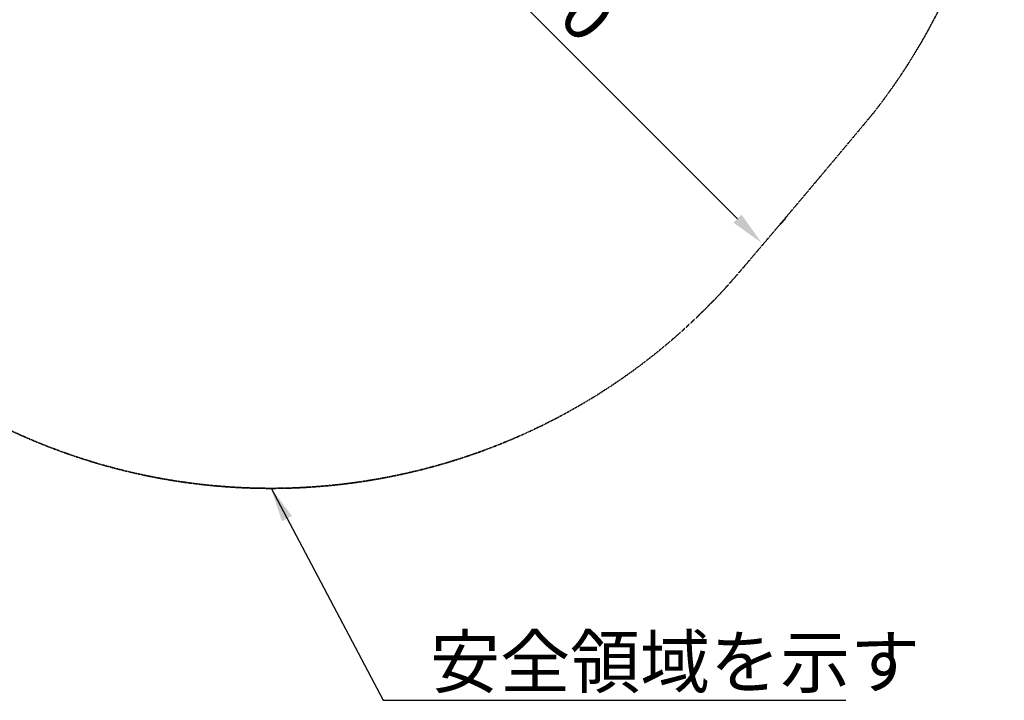
# Model space of a CAD drawing. Units: millimetres. Extents: x 0 to 29700, y 0 to 21000.
# Drawn here: x 10466 to 13345, y 10739 to 12730 of the extents above; entities that cross this region are included whole.
import ezdxf

# ---------------------------------------------------------------- set-up
doc = ezdxf.new("R2010")
doc.units = ezdxf.units.MM
doc.header["$LTSCALE"] = 0.3
doc.linetypes.add('HIDDEN2', pattern=[4.7625, 3.175, -1.5875])
doc.layers.get('0').update_dxf_attribs({"lineweight": 50})
doc.layers.get('DEFPOINTS').update_dxf_attribs({"lineweight": 50})
doc.layers.add('P_2DIM', color=6, linetype='Continuous', lineweight=25)
doc.layers.add('SAFETY-ZONE', color=2, linetype='HIDDEN2', lineweight=35)
doc.styles.add('BIGFONT', font='simplex.shx', dxfattribs={"bigfont": 'bigfont.shx'})
doc.dimstyles.new('DIMBIGFONT$0', dxfattribs={"dimscale": 50, "dimtxt": 3, "dimasz": 2, "dimexe": 1.5, "dimexo": 3, "dimgap": 0.75, "dimtad": 1, "dimdec": 0, "dimdsep": 46, "dimtxsty": 'BIGFONT', "dimblk1": 'DOT', "dimblk2": 'DOT', "dimcen": 0, "dimclrt": 230, "dimadec": 0, "dimazin": 0, "dimtfac": 0.6, "dimtdec": 1, "dimtofl": 0, "dimtmove": 2, "dimatfit": 3, "dimldrblk": 'DOT', "dimfxl": 1, "dimtvp": 1, "dimtolj": 1, "dimarcsym": 0})
doc.dimstyles.new('DIMBIGFONT$7', dxfattribs={"dimscale": 50, "dimtxt": 3, "dimasz": 2, "dimexe": 1.5, "dimexo": 3, "dimgap": 0.75, "dimtad": 1, "dimdec": 0, "dimdsep": 46, "dimtxsty": 'BIGFONT', "dimcen": 0, "dimclrt": 230, "dimadec": 0, "dimazin": 0, "dimtfac": 0.6, "dimtdec": 1, "dimtofl": 0, "dimtmove": 0, "dimatfit": 3, "dimfxl": 1, "dimtvp": 1, "dimtolj": 1, "dimarcsym": 0})

# ---------------------------------------------------------------- blocks, each defined once
blk = doc.blocks.new('*D4')
at = {"layer": 'DEFPOINTS', "color": 0}
for p in [(11220.3, 13495.9), (12635.2, 12077), (12600.2, 12042, 0)]:
    blk.add_point(p, dxfattribs=at)
at = {"layer": 'P_2DIM', "color": 0, "lineweight": -2}
for p, q in [((11114.3, 13389.8), (11165.3, 13440.9)), ((11289, 13423.2), (12564.5, 12147.7)), ((12706.2, 12148), (12688.2, 12130.1))]:
    blk.add_line(p, q, dxfattribs=at)
at = {"layer": 'P_2DIM', "color": 0}
for points in [[(11300.8, 13435), (11277.3, 13411.4), (11218.3, 13493.9)], [(12576.3, 12159.5), (12552.7, 12135.9), (12635.2, 12077)]]:
    blk.add_solid(points, dxfattribs=at)
at = {"layer": 'P_2DIM', "color": 230, "insert": (12006.3, 12865), "char_height": 150, "attachment_point": 5, "rotation": 315, "style": 'BIGFONT'}
blk.add_mtext('\\A1;2000', dxfattribs=at)
blk = doc.blocks.new('_DOT')
at = {"color": 0, "linetype": 'ByBlock'}
blk.add_line((-0.5, 0), (-1, 0), dxfattribs=at)
at = {"color": 0, "linetype": 'ByBlock', "const_width": 0.5}
blk.add_lwpolyline([(-0.25, 0, 1), (0.25, 0, 1)], format="xyb", close=True, dxfattribs=at)

msp = doc.modelspace()

# ---------------------------------------------------------------- linework, layer by layer
at = {"layer": 'SAFETY-ZONE'}
for centre, radius, start, end in [((11543.4, 13566.6), 1801.1, 322.0431, 39.8082), ((-25115.8, 44130.4), 49529.1, 319.55129, 320.24882), ((11200.8, 13158.1), 1798.8, 240.1571, 319.8228)]:
    msp.add_arc(centre, radius, start, end, dxfattribs=at)

# ---------------------------------------------------------------- texts
at = {"layer": 'P_2DIM', "color": 230, "insert": (11666, 10777), "char_height": 150, "attachment_point": 7, "style": 'BIGFONT'}
msp.add_mtext('\\A1;安全領域を示す', dxfattribs=at)

# ---------------------------------------------------------------- dimensions: what is measured, and where the dimension line sits
at = {"layer": 'P_2DIM'}
dim = msp.add_linear_dim(base=(12635.2, 12077), p1=(11220.3, 13495.9), p2=(12600.2, 12042, 0), angle=315, text='2000', dimstyle='DIMBIGFONT$0', override={"dimasz": 2, "dimrnd": 1, "dimazin": 2}, dxfattribs=at)
dim.commit()
dim.dimension.update_dxf_attribs({"geometry": '*D4', "text_midpoint": (12006.3, 12865)})

# ---------------------------------------------------------------- leaders
at = {"layer": 'P_2DIM', "annotation_type": 0, "has_hookline": 1, "hookline_direction": 0, "text_width": 1215}
msp.add_leader([(11200.8, 11359.3), (11528.5, 10739.5), (11628.5, 10739.5)], dimstyle='DIMBIGFONT$7', override={"dimazin": 2, "dimtfillclr": 256}, dxfattribs=at)

doc.saveas('drawing.dxf')
